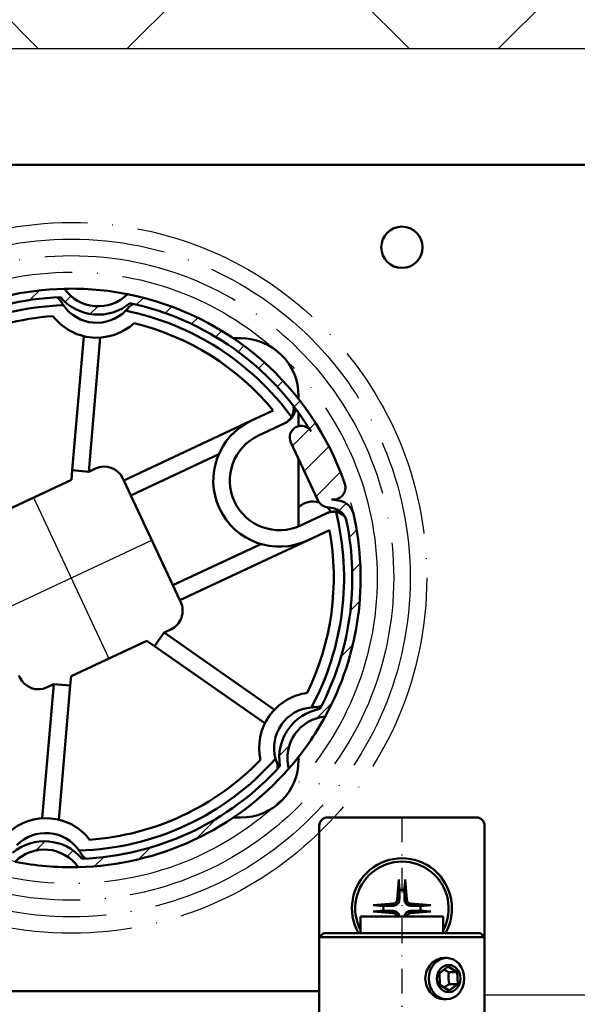
# Model space of a CAD drawing. Units: millimetres. Extents: x 1645 to 10067, y 13217 to 18129.
# Drawn here: x 4466 to 4533, y 15224 to 15343 of the extents above; entities that cross this region are included whole.
import ezdxf

# ---------------------------------------------------------------- set-up
doc = ezdxf.new("R2010")
doc.units = ezdxf.units.MM
doc.linetypes.add('ACAD_ISO04W100', pattern=[30, 24, -3, 0, -3])
doc.linetypes.add('STRICHPUNKTX2', pattern=[2, 1, -0.5, 0, -0.5])
doc.layers.add('Schraffur (ISO)', color=7, linetype='Continuous', lineweight=18)
doc.layers.add('Sichtbar (ISO)', color=7, linetype='Continuous', lineweight=50)
for name, color, linetype in [('Storama Hilfslinie', 2, 'Continuous'), ('Storama Masslinie', 1, 'Continuous'), ('Storama Mittellinie', 6, 'ACAD_ISO04W100'), ('Storama Stoff', 3, 'ACAD_ISO04W100'), ('Storama Volllinie', 7, 'Continuous')]:
    doc.layers.add(name, color=color, linetype=linetype)
doc.styles.add('ADESK2', font='isocp')
doc.dimstyles.new('MASS1_10', dxfattribs={"dimtxt": 20, "dimasz": 20, "dimexe": 10, "dimexo": 10, "dimgap": 1, "dimtad": 0, "dimdec": 1, "dimdsep": 46, "dimtxsty": 'ADESK2', "dimcen": -10, "dimclrd": 1, "dimclre": 1, "dimclrt": 1, "dimadec": 0, "dimazin": 0, "dimtfac": 1, "dimtdec": 1, "dimtmove": 0, "dimatfit": 3, "dimfxl": 1, "dimtvp": 1, "dimtfillclr": 1, "dimtolj": 1, "dimtzin": 0, "dimarcsym": 0})

# ---------------------------------------------------------------- blocks, each defined once
blk = doc.blocks.new('*D34')
at = {"layer": 'Defpoints', "color": 0, "transparency": 16777216}
for p in [(4422.205247717829, 15421.15329098282), (4552.205247717812, 15339.16354374755), (4422.205247717829, 15315.16365619026)]:
    blk.add_point(p, dxfattribs=at)
at = {"layer": 'Storama Volllinie', "color": 1, "lineweight": -2, "transparency": 16777216}
for p, q in [((4422.205247717829, 15325.16365619026), (4422.205247717829, 15431.15329098282)), ((4552.205247717812, 15349.16354374755), (4552.205247717812, 15431.15329098282)), ((4532.205247717812, 15421.15329098282), (4442.205247717829, 15421.15329098282))]:
    blk.add_line(p, q, dxfattribs=at)
at = {"layer": 'Storama Volllinie', "color": 1, "transparency": 16777216}
for points in [[(4442.205247717829, 15424.48662431615), (4442.205247717829, 15417.81995764949), (4422.205247717829, 15421.15329098282)], [(4532.205247717812, 15424.48662431615), (4532.205247717812, 15417.81995764949), (4552.205247717812, 15421.15329098282)]]:
    blk.add_solid(points, dxfattribs=at)
at = {"layer": 'Storama Volllinie', "color": 1, "transparency": 16777216, "insert": (4487.20524771782, 15441.15329098282), "char_height": 20, "attachment_point": 5, "style": 'ADESK2'}
blk.add_mtext('\\A1;min. 140', dxfattribs=at)
blk = doc.blocks.new('*D36')
at = {"layer": 'Defpoints', "color": 0, "transparency": 16777216}
for p in [(4412.461189886352, 15339.16354374755), (4324.231585171136, 15172.65777456983), (4512.245662403663, 15172.65777456983)]:
    blk.add_point(p, dxfattribs=at)
at = {"layer": 'Storama Volllinie', "color": 1, "lineweight": -2, "transparency": 16777216}
for p, q in [((4402.461189886352, 15339.16354374755), (4314.231585171136, 15339.16354374755)), ((4324.231585171136, 15319.16354374755), (4324.231585171136, 15192.65777456983)), ((4502.245662403663, 15172.65777456983), (4314.231585171136, 15172.65777456983))]:
    blk.add_line(p, q, dxfattribs=at)
at = {"layer": 'Storama Volllinie', "color": 1, "transparency": 16777216}
for points in [[(4320.898251837802, 15319.16354374755), (4327.564918504469, 15319.16354374755), (4324.231585171136, 15339.16354374755)], [(4320.898251837802, 15192.65777456983), (4327.564918504469, 15192.65777456983), (4324.231585171136, 15172.65777456983)]]:
    blk.add_solid(points, dxfattribs=at)
at = {"layer": 'Storama Volllinie', "color": 1, "transparency": 16777216, "insert": (4304.231585171133, 15255.91065915869), "char_height": 20, "attachment_point": 5, "rotation": 90, "style": 'ADESK2'}
blk.add_mtext('\\A1;ca. 175', dxfattribs=at)
blk = doc.blocks.new('*D73')
at = {"layer": 'Defpoints', "color": 0, "transparency": 16777216}
for p in [(4221.40217808785, 15339.16354374755), (4509.333218802082, 15339.16354374755), (4508.205247717829, 14332.40263420874)]:
    blk.add_point(p, dxfattribs=at)
at = {"layer": 'Storama Masslinie', "color": 1, "lineweight": -2, "transparency": 16777216}
for p, q in [((4499.333218802082, 15339.16354374755), (4211.40217808785, 15339.16354374755)), ((4221.40217808785, 14352.40263420874), (4221.40217808785, 15319.16354374755)), ((4498.205247717829, 14332.40263420874), (4211.402178087849, 14332.40263420874))]:
    blk.add_line(p, q, dxfattribs=at)
at = {"layer": 'Storama Masslinie', "color": 1, "transparency": 16777216}
for points in [[(4218.068844754517, 15319.16354374755), (4224.735511421183, 15319.16354374755), (4221.40217808785, 15339.16354374755)], [(4218.068844754517, 14352.40263420874), (4224.735511421183, 14352.40263420874), (4221.402178087849, 14332.40263420874)]]:
    blk.add_solid(points, dxfattribs=at)
at = {"layer": 'Storama Masslinie', "color": 1, "transparency": 16777216, "insert": (4195.677304353694, 14835.78308897815), "char_height": 20, "attachment_point": 5, "rotation": 90, "style": 'ADESK2'}
blk.add_mtext('\\A1;Anlagenhöhe min. 500 / max. 3500', dxfattribs=at)

msp = doc.modelspace()

# ---------------------------------------------------------------- hatches: boundary and pattern name
at = {"layer": 'Schraffur (ISO)'}
h = msp.add_hatch(dxfattribs=at)
h.set_pattern_fill('ANSI31', color=256, scale=25.4, style=0)
h.set_pattern_definition([(45, (5337.460811157212, 14876.91365619026), (-2.245064030267288, 2.245064030267288), [])])
edge = h.paths.add_edge_path()
edge.add_ellipse((4503.361826611145, 15253.40894195025), major_axis=(-0.4379316821032053, 4.980784661256717), ratio=1, start_angle=-1.1368683772161603e-13, end_angle=100.10203319736007, ccw=False)
edge.add_ellipse((4472.205247717829, 15275.16365619026), major_axis=(34.12373650058959, 7.782712074741562), ratio=1, start_angle=318.5153620217865, end_angle=360)
edge.add_ellipse((4504.379056418385, 15282.50164186073), major_axis=(0.3446909319367599, 1.970073136063892), ratio=1, start_angle=292.7720907400158, end_angle=360)
edge.add_line((4504.723747350321, 15284.47171499679), (4503.668491854706, 15284.65634621355))
edge.add_ellipse((4503.919450334508, 15286.09069366373), major_axis=(1.376710812926455, 0.4743417586374504), ratio=1, start_angle=241.0645390511211, end_angle=360)
edge.add_ellipse((4472.205247717829, 15275.16365619026), major_axis=(6.805195334295053, 34.33204503757521), ratio=1, start_angle=300.2229137106801, end_angle=360)
edge.add_ellipse((4475.46709345509, 15313.02340212689), major_axis=(-4.094520206376589, -2.8696522924518), ratio=1, start_angle=0, end_angle=100.10203319736002, ccw=False)
edge.add_ellipse((4472.205247717829, 15275.16365619026), major_axis=(-26.32982549926404, 23.05949455600245), ratio=1, start_angle=312.5749055236041, end_angle=360)
edge.add_ellipse((4441.048668824512, 15296.91837043027), major_axis=(0.4379316821032054, -4.980784661256723), ratio=1, start_angle=0, end_angle=100.10203319735967, ccw=False)
edge.add_ellipse((4472.205247717829, 15275.16365619026), major_axis=(-33.11040728519214, -11.34464320323488), ratio=1, start_angle=312.4501993462424, end_angle=360)
edge.add_ellipse((4440.040852069356, 15264.14314564997), major_axis=(0.9766973562299388, -0.2146212345818561), ratio=1, start_angle=211.306342849578, end_angle=360)
edge.add_ellipse((4445.901036206737, 15262.85541824248), major_axis=(-2.305268987611686, -4.436860928038628), ratio=1, start_angle=-1.1368683772161603e-13, end_angle=285.06182113196246, ccw=False)
edge.add_ellipse((4443.134713421602, 15257.53118512884), major_axis=(-0.8550157145949028, -0.5186020900418424), ratio=1, start_angle=211.306342849579, end_angle=360.0000000000007)
edge.add_ellipse((4472.205247717829, 15275.16365619026), major_axis=(-6.805195334295077, -34.33204503757518), ratio=1, start_angle=312.4501993462424, end_angle=360)
edge.add_ellipse((4468.943401980567, 15237.30391025363), major_axis=(4.094520206376597, 2.869652292451798), ratio=1, start_angle=0, end_angle=100.10203319736007, ccw=False)
edge.add_ellipse((4472.205247717829, 15275.16365619026), major_axis=(26.32982549926406, -23.05949455600246), ratio=1, start_angle=312.5749055236041, end_angle=359.9999999999999)
edge = h.paths.add_edge_path(flags=0)
edge.add_ellipse((4500.026176692333, 15292.15585067399), major_axis=(-1.268342254376495, -0.5934813236846809), ratio=1, start_angle=186.3395595336435, end_angle=359.99999999999767, ccw=False)
edge.add_ellipse((4472.205247717829, 15275.16365619026), major_axis=(29.01598271681723, 17.72209770251152), ratio=1, start_angle=5.088887490341627e-14, end_angle=46.52719959237541)
edge.add_ellipse((4475.46709345509, 15313.02340212689), major_axis=(3.840499581289929, -4.609833290490217), ratio=1, start_angle=270.55550795042336, end_angle=360, ccw=False)
edge.add_ellipse((4472.205247717829, 15275.16365619026), major_axis=(-1.310536128566026, 33.9747331859387), ratio=1, start_angle=-5.088887490341627e-14, end_angle=45.7335182520372)
edge.add_ellipse((4441.048668824512, 15296.91837043027), major_axis=(5.912482527420702, 1.021053555375486), ratio=1, start_angle=270.55550795042285, end_angle=360, ccw=False)
edge.add_ellipse((4472.205247717829, 15275.16365619026), major_axis=(-30.07825009010414, 15.85240901305387), ratio=1, start_angle=-5.088887490341627e-14, end_angle=44.17011165216302)
edge.add_ellipse((4440.064787294376, 15265.71692110514), major_axis=(-0.4797083645291426, -0.1409960460466026), ratio=1, start_angle=3.358665743625474e-12, end_angle=137.5022308161572)
edge.add_ellipse((4445.901036206737, 15262.85541824248), major_axis=(-5.387306688332243, 2.641387257834537), ratio=1, start_angle=102.38883331539989, end_angle=359.99999999999966, ccw=False)
edge.add_ellipse((4444.358303854925, 15256.54115051846), major_axis=(0.1186717193700523, 0.4857129018481534), ratio=1, start_angle=-1.272221872585407e-12, end_angle=137.5022308161581)
edge.add_ellipse((4472.205247717829, 15275.16365619026), major_axis=(-28.26256989070782, -18.90045351765027), ratio=1, start_angle=0, end_angle=44.17011165216292)
edge.add_ellipse((4468.943401980567, 15237.30391025363), major_axis=(-3.840499581289942, 4.609833290490229), ratio=1, start_angle=270.55550795042313, end_angle=360, ccw=False)
edge.add_ellipse((4472.205247717829, 15275.16365619026), major_axis=(1.310536128566035, -33.97473318593873), ratio=1, start_angle=0, end_angle=45.7335182520371)
edge.add_ellipse((4503.361826611145, 15253.40894195025), major_axis=(-5.912482527420692, -1.021053555375501), ratio=1, start_angle=270.5555079504227, end_angle=359.99999999999994, ccw=False)
edge.add_ellipse((4472.205247717829, 15275.16365619026), major_axis=(30.07825009010421, -15.85240901305388), ratio=1, start_angle=-5.088887490341627e-14, end_angle=39.45368132953855)
edge.add_ellipse((4503.544595001039, 15281.63245143067), major_axis=(1.958709205200662, 0.4042997025255086), ratio=1, start_angle=-2.544443745170813e-13, end_angle=68.4130777964798)
edge.add_line((4503.889285932976, 15283.60252456673), (4503.103619568958, 15283.73998751988))
edge.add_ellipse((4503.354578048759, 15285.17433497006), major_axis=(-0.2509584798007818, -1.434347450177949), ratio=1, start_angle=305.0000000000006, end_angle=359.99999999999966, ccw=False)
edge.add_line((4502.035685532209, 15284.55720022286), (4498.757834437956, 15291.56236935031))
at = {"layer": 'Storama Volllinie'}
h = msp.add_hatch(dxfattribs=at)
h.set_pattern_fill('ANSI37', color=256, scale=10)
h.set_pattern_definition([(45, (230.392106289346, 0), (-22.45064030267288, 22.45064030267288), []), (135, (230.392106289346, 0), (-22.45064030267288, -22.45064030267288), [])])
h.paths.add_polyline_path([(4666.251533989147, 15397.20244682863), (4368.205198310654, 15397.20244682863), (4368.205198310654, 15339.16354374755), (4412.461189886352, 15339.16354374755), (4438.875481028652, 15339.16354374755), (4438.875481028652, 15339.58895783918), (4437.586812388665, 15339.80296045629), (4438.875481028652, 15340.26462849568), (4438.875481028652, 15341.93171918319), (4437.586812388665, 15342.14572180027), (4438.875481028652, 15342.60738983968), (4438.875481028652, 15344.27448052721), (4437.586812388665, 15344.48848314429), (4438.875481028652, 15344.95015118369), (4438.875481028652, 15346.61724187119), (4437.586812388665, 15346.8312444883), (4438.875481028652, 15347.2929125277), (4438.875481028652, 15348.96000321518), (4437.586812388665, 15349.17400583229), (4438.875481028652, 15349.63567387168), (4438.875481028652, 15351.30276455916), (4437.586812388665, 15351.51676717627), (4438.875481028681, 15351.97843521569), (4438.875481028681, 15353.64552590321), (4437.586812388665, 15353.85952852029), (4438.875481028681, 15354.3211965597), (4438.875481028681, 15355.98828724719), (4437.586812388665, 15356.2022898643), (4438.875481028681, 15356.66395790371), (4438.875481028681, 15358.33104859118), (4437.586812388665, 15358.54505120829), (4438.875481028681, 15359.0067192477), (4438.875481028681, 15360.67380993519), (4437.586812388665, 15360.88781255233), (4438.896812120309, 15361.35712249668), (4439.168796115486, 15363.17631705431), (4437.808612370154, 15363.35321275575), (4439.422882129422, 15363.88775789335), (4440.206595428655, 15366.08215513124), (4440.824543530576, 15364.35190044588), (4442.142193076015, 15364.18640174897), (4441.019820931748, 15363.80512372263), (4441.557369278416, 15362.29998835192), (4442.811199436943, 15362.09329381434), (4441.537709828659, 15361.63398809637), (4441.537709828659, 15359.96046787817), (4442.811199436943, 15359.75053247035), (4441.537709828659, 15359.29122675238), (4441.537709828659, 15357.61770653416), (4442.811199436943, 15357.40777112634), (4441.537709828659, 15356.94846540837), (4441.537709828659, 15355.27494519017), (4442.811199436943, 15355.06500978232), (4441.537709828659, 15354.60570406437), (4441.537709828659, 15352.93218384616), (4442.811199436943, 15352.72224843834), (4441.537709828659, 15352.26294272036), (4441.537709828659, 15350.58942250215), (4442.811199436943, 15350.37948709435), (4441.537709828659, 15349.92018137638), (4441.537709828659, 15348.24666115816), (4442.811199436943, 15348.03672575034), (4441.537709828659, 15347.57742003237), (4441.537709828659, 15345.90389981418), (4442.811199436943, 15345.69396440632), (4441.537709828659, 15345.23465868837), (4441.537709828659, 15343.56113847016), (4442.811199436943, 15343.35120306234), (4441.537709828659, 15342.89189734437), (4441.537709828659, 15341.21837712615), (4442.811199436943, 15341.00844171835), (4441.537709828659, 15340.54913600038), (4441.537709828659, 15339.16354374755), (4502.875481028109, 15339.16354374755), (4502.875481028109, 15340.54913600038), (4501.601991419825, 15341.00844171835), (4502.875481028109, 15341.21837712615), (4502.875481028109, 15342.89189734437), (4501.601991419825, 15343.35120306234), (4502.875481028109, 15343.56113847016), (4502.875481028109, 15345.23465868837), (4501.601991419825, 15345.69396440632), (4502.875481028109, 15345.90389981418), (4502.875481028109, 15347.57742003237), (4501.601991419825, 15348.03672575034), (4502.875481028109, 15348.24666115816), (4502.875481028109, 15349.92018137638), (4501.601991419825, 15350.37948709435), (4502.875481028109, 15350.58942250215), (4502.875481028109, 15352.26294272036), (4501.601991419825, 15352.72224843834), (4502.875481028109, 15352.93218384616), (4502.875481028109, 15354.60570406437), (4501.601991419825, 15355.06500978232), (4502.875481028109, 15355.27494519017), (4502.875481028109, 15356.94846540837), (4501.601991419825, 15357.40777112634), (4502.875481028109, 15357.61770653416), (4502.875481028109, 15359.29122675238), (4501.601991419825, 15359.75053247035), (4502.875481028109, 15359.96046787817), (4502.875481028109, 15361.63398809637), (4501.601991419825, 15362.09329381434), (4502.855821578351, 15362.29998835192), (4503.39336992502, 15363.80512372263), (4502.270997780753, 15364.18640174897), (4503.588647326192, 15364.35190044588), (4504.206595428112, 15366.08215513124), (4504.990308727346, 15363.88775789335), (4506.604578486614, 15363.35321275575), (4505.244394741282, 15363.17631705431), (4505.516378736459, 15361.35712249668), (4506.826378468103, 15360.88781255233), (4505.537709828087, 15360.67380993519), (4505.537709828087, 15359.0067192477), (4506.826378468103, 15358.54505120829), (4505.537709828087, 15358.33104859118), (4505.537709828087, 15356.66395790371), (4506.826378468103, 15356.2022898643), (4505.537709828087, 15355.98828724719), (4505.537709828087, 15354.3211965597), (4506.826378468103, 15353.85952852029), (4505.537709828087, 15353.64552590321), (4505.537709828087, 15351.97843521569), (4506.826378468103, 15351.51676717627), (4505.537709828116, 15351.30276455916), (4505.537709828116, 15349.63567387168), (4506.826378468103, 15349.17400583229), (4505.537709828116, 15348.96000321518), (4505.537709828116, 15347.2929125277), (4506.826378468103, 15346.8312444883), (4505.537709828116, 15346.61724187119), (4505.537709828116, 15344.95015118369), (4506.826378468103, 15344.48848314429), (4505.537709828116, 15344.27448052721), (4505.537709828116, 15342.60738983968), (4506.826378468103, 15342.14572180027), (4505.537709828116, 15341.93171918319), (4505.537709828116, 15340.26462849568), (4506.826378468103, 15339.80296045629), (4505.537709828116, 15339.58895783918), (4505.537709828116, 15339.16354374755), (4606.205247717812, 15339.16354374755), (4606.251386914071, 15219.18356158963), (4609.251386914071, 15219.18356158963), (4609.251386914072, 15214.18190532709), (4666.251533989147, 15214.15091291292)])

# ---------------------------------------------------------------- linework, layer by layer
at = {"layer": 'Sichtbar (ISO)'}
for p, q in [((4432.205247717829, 15325.16365619026), (4545.205247717829, 15325.16365619026)), ((4473.721846442636, 15304.41643210146), (4472.324007537271, 15288.19192914201)), ((4474.316625744462, 15288.02025305057), (4475.714464649827, 15304.24475601002)), ((4491.801165660095, 15304.16365619026), (4492.705247717829, 15304.16365619026)), ((4499.705247717829, 15297.16365619026), (4499.705247717829, 15296.81429128487)), ((4496.644366056123, 15295.43166040495), (4493.994509590385, 15294.19174245896)), ((4499.705247717829, 15295.15740521339), (4499.705247717829, 15293.51890487289)), ((4493.994509590385, 15294.19174245896), (4478.551505907454, 15286.96566902666)), ((4494.842142837575, 15292.38024642578), (4497.959726582969, 15293.83902281009)), ((4502.035685532209, 15284.55720022286), (4498.757834437956, 15291.56236935031)), ((4479.399139154645, 15285.15417299347), (4490.049374832779, 15290.13761965072)), ((4499.705247717829, 15289.53763117024), (4499.705247717829, 15281.41252707183)), ((4472.224890299668, 15287.0414904837), (4472.324007537271, 15288.19192914201)), ((4474.316625744462, 15288.02025305057), (4472.324007537271, 15288.19192914201)), ((4475.121640151082, 15288.39693451331), (4474.316625744462, 15288.02025305057)), ((4472.224890299668, 15287.0414904837), (4463.073547728692, 15282.7594042536)), ((4478.551505907454, 15286.96566902666), (4478.445551751555, 15287.19210603081)), ((4478.551505907454, 15286.96566902666), (4479.399139154645, 15285.15417299347)), ((4484.484938637788, 15274.28519679434), (4479.399139154645, 15285.15417299347)), ((4503.668491854707, 15284.65634621355), (4504.723747350321, 15284.47171499679)), ((4503.889285932976, 15283.60252456673), (4503.103619568958, 15283.73998751988)), ((4499.927942320719, 15281.51127022665), (4503.045526066112, 15282.97004661096)), ((4503.425432033648, 15280.93969213945), (4500.775575567909, 15279.69977419346)), ((4485.332571884979, 15272.47370076116), (4500.775575567909, 15279.69977419346)), ((4495.135174315922, 15279.26864345159), (4484.484938637788, 15274.28519679434)), ((4485.332571884979, 15272.47370076116), (4484.484938637788, 15274.28519679434)), ((4485.438526040877, 15272.24726375701), (4485.332571884979, 15272.47370076116)), ((4483.428683151761, 15268.5466706938), (4484.23369755838, 15268.92335215653)), ((4482.283698191761, 15266.90685075205), (4483.428683151761, 15268.5466706938)), ((4496.780595425736, 15259.22385521163), (4483.428683151761, 15268.5466706938)), ((4472.185605135991, 15263.28582189682), (4481.336947706966, 15267.56790812692)), ((4482.283698191761, 15266.90685075205), (4481.336947706966, 15267.56790812692)), ((4482.283698191761, 15266.90685075205), (4495.635610465736, 15257.58403526988)), ((4465.858989528204, 15263.36164335386), (4465.964943684103, 15263.13520634971)), ((4472.185605135991, 15263.28582189682), (4472.086487898388, 15262.13538323851)), ((4470.093869691196, 15262.30705932995), (4468.696030785831, 15246.0825563705)), ((4469.288855284577, 15261.93037786721), (4470.093869691196, 15262.30705932995)), ((4470.093869691196, 15262.30705932995), (4472.086487898388, 15262.13538323851)), ((4470.688648993022, 15245.91088027906), (4472.086487898388, 15262.13538323851)), ((4499.705247717829, 15253.51302109565), (4499.705247717829, 15253.16365619026)), ((4492.705247717829, 15246.16365619026), (4491.801165660095, 15246.16365619026)), ((4502.205247717829, 15245.18761329879), (4502.205247717829, 15231.68761329879)), ((4521.205247717829, 15246.18761329879), (4503.205247717829, 15246.18761329879)), ((4522.205247717829, 15231.68761329879), (4522.205247717829, 15245.18761329879)), ((4511.817838983998, 15238.66386602233), (4511.631752646306, 15236.23030376242)), ((4512.592656451659, 15238.66386602233), (4512.778742789353, 15236.23030376242)), ((4508.728994994292, 15235.57502203262), (4511.162557254202, 15235.76110837032)), ((4515.681500441366, 15235.57502203262), (4513.247938181456, 15235.76110837032)), ((4508.728994994292, 15234.80020456496), (4511.162557254202, 15234.61411822727)), ((4515.681500441366, 15234.80020456496), (4513.247938181456, 15234.61411822727)), ((4507.205247717829, 15234.18761329879), (4517.205247717829, 15234.18761329879)), ((4507.205247717829, 15232.18761329879), (4507.205247717829, 15234.18761329879)), ((4517.205247717829, 15232.18761329879), (4517.205247717829, 15234.18761329879)), ((4502.705247717829, 15232.18761329879), (4502.205247717829, 15231.68761329879)), ((4502.705247717829, 15232.18761329879), (4521.705247717829, 15232.18761329879)), ((4521.705247717829, 15232.18761329879), (4522.205247717829, 15231.68761329879)), ((4522.205247717829, 15231.68761329879), (4502.205247717829, 15231.68761329879)), ((4502.205247717829, 15231.68761329879), (4502.205247717829, 15221.68761329879)), ((4522.205247717829, 15231.68761329879), (4522.205247717829, 15221.68761329879)), ((4517.342795968698, 15229.18761329879), (4517.604420475825, 15229.18761329879)), ((4516.761818497569, 15227.36225660081), (4517.810441434157, 15228.12998803056)), ((4516.807927857196, 15225.91988186905), (4516.761818497569, 15227.36225660081)), ((4517.810441434157, 15228.12998803056), (4518.905173730373, 15227.45534472854)), ((4517.877664080199, 15227.45534472854), (4518.905173730373, 15227.45534472854)), ((4518.905173730373, 15227.45534472854), (4518.95128309, 15226.01296999677)), ((4518.95128309, 15226.01296999677), (4517.902660153411, 15225.24523856703)), ((4517.923773439826, 15226.01296999677), (4518.95128309, 15226.01296999677)), ((4502.205247717829, 15225.16365619026), (4450.002754629671, 15225.16365619026)), ((4517.902660153411, 15225.24523856703), (4516.807927857196, 15225.91988186905)), ((4517.342795968698, 15224.18761329879), (4517.604420475825, 15224.18761329879))]:
    msp.add_line(p, q, dxfattribs=at)
msp.add_circle((4512.205247717829, 15315.16365619026), 2.5, dxfattribs=at)
for centre, radius, start, end in [((4472.205247717829, 15275.16365619026), 34.99999999999996, 91.36323526972777, 138.7883297461), ((4472.205247717829, 15275.16365619026), 35.00000000000037, 78.78832974604637, 91.36323526972777), ((4475.46709345509, 15313.02340212689), 4.999999999999992, 215.0247659091229, 315.1267991065174), ((4472.205247717829, 15275.16365619026), 34.99999999999991, 19.0112434567569, 78.78832974604637), ((4472.205247717829, 15275.16365619026), 33.99999999999994, 92.2090233818523, 137.9425416338493), ((4475.46709345509, 15313.02340212689), 5.999999999999988, 220.3535364830867, 309.7980285326283), ((4472.205247717829, 15275.16365619026), 33.99999999999994, 31.41534204149758, 77.94254163380685), ((4472.205247717829, 15275.16365619026), 32.99999999999991, 91.65804594065776, 138.493519075033), ((4475.287276081431, 15310.93628929872), 4.905155317121614, 214.6154400440132, 315.5361249716447), ((4472.205247717829, 15275.16365619026), 32.99999999999996, 36.18192283262289, 78.49351907504965), ((4472.205247717829, 15275.16365619026), 31.74999999999971, 94.0150957598118, 136.1364692559228), ((4475.287276081431, 15310.93628929872), 6.705155317121642, 217.7018938015543, 312.4496712141191), ((4472.205247717829, 15275.16365619026), 31.74999999999982, 39.66981124314807, 76.13646925587965), ((4492.705247717829, 15297.16365619026), 7.000000000000028, 0, 90), ((4496.859160091666, 15296.19106815501), 2.596798780487805, 295.0757825078691, 346.6173867689316), ((4497.385042579147, 15286.94575832621), 7.999999999999944, 115.0757825078691, 295.0757825078691), ((4497.112093335778, 15295.65051884328), 1.999999999999959, 295.0757825078691, 329.8252370883754), ((4500.026176692333, 15292.15585067399), 1.400325732035002, 31.41534204149758, 205.0757825078836), ((4497.385042579147, 15286.94575832621), 5.99999999999996, 115.0757825078691, 295.0757825078691), ((4476.18118171007, 15286.13256447182), 2.49999999999998, 25.0757825078836, 115.0757825078691), ((4503.919450334508, 15286.09069366373), 1.456136245828623, 260.075782507894, 19.0112434567569), ((4501.436349661386, 15281.91218782058), 2.500000000000003, 72.35149438745978, 133.8236294545996), ((4503.354578048758, 15285.17433497006), 1.456136245828629, 205.0757825078836, 260.075782507894), ((4504.379056418385, 15282.50164186073), 2.000000000000009, 12.84787324791055, 80.075782507894), ((4504.146092557415, 15280.61800126604), 2.596798780487807, 73.11642173926768, 115.0757825078691), ((4501.436349661386, 15281.91218782058), 2.500000000000313, 29.87865361851668, 46.70394933003572), ((4503.544595001039, 15281.63245143067), 1.999999999999999, 11.66270471134057, 80.075782507894), ((4472.205247717829, 15275.16365619026), 32.99999999999996, 331.6580459406459, 13.96964218306678), ((4472.205247717829, 15275.16365619026), 34.00000000000001, 332.2090233818269, 11.66270471134057), ((4472.205247717829, 15275.16365619026), 34.99999999999991, 331.3632352696114, 12.84787324791055), ((4503.893159313303, 15281.15855057777), 1.99999999999998, 80.32632792740309, 115.0757825078691), ((4472.205247717829, 15275.16365619026), 31.74999999999986, 334.0150957597838, 10.48175377265416), ((4483.174155999392, 15271.18772219802), 2.499999999999981, 295.0757825078691, 25.0757825078836), ((4468.229313725588, 15264.1947479087), 2.499999999999988, 205.0757825078836, 295.0757825078691), ((4501.644242568216, 15254.60822477797), 6.70515531712164, 97.7018938015998, 192.4496712141184), ((4501.644242568216, 15254.60822477797), 4.90515531712162, 94.61544004396802, 195.5361249717247), ((4503.361826611145, 15253.40894195025), 5.99999999999998, 100.3535364830846, 189.7980285326379), ((4503.361826611145, 15253.40894195025), 4.999999999999983, 95.02476590923999, 195.1267991065649), ((4472.205247717829, 15275.16365619026), 34.99999999999923, 318.7883297461024, 331.3632352696114), ((4472.205247717829, 15275.16365619026), 32.99999999999994, 271.6580459406577, 318.493519075033), ((4472.205247717829, 15275.16365619026), 33.99999999999998, 272.2090233818523, 317.9425416338493), ((4472.205247717829, 15275.16365619026), 31.74999999999972, 274.0150957598118, 316.1364692559227), ((4492.705247717829, 15253.16365619026), 7.000000000000028, 270, 0), ((4472.205247717829, 15275.16365619026), 34.99999999999996, 271.3632352697277, 318.7883297461024), ((4469.123219354227, 15239.3910230818), 6.705155317121648, 37.70189380155431, 132.4496712141191), ((4503.205247717829, 15245.18761329879), 1.000000000000001, 90, 180), ((4521.205247717829, 15245.18761329879), 1.000000000000003, 0, 90), ((4469.123219354227, 15239.3910230818), 4.905155317121619, 34.61544004401316, 135.5361249716447), ((4468.943401980567, 15237.30391025363), 6.000000000000004, 40.35353648308678, 129.7980285326283), ((4468.943401980567, 15237.30391025363), 5.000000000000001, 35.02476590912293, 135.1267991065175), ((4472.205247717829, 15275.16365619026), 34.9999999999994, 258.7883297460463, 271.3632352697277), ((4512.205247717829, 15235.18761329879), 6.049999999999999, 330.2730117288539, 209.7269882711446), ((4512.205247717829, 15235.18761329879), 5.649999999999999, 332.2460766442201, 207.7539233557799), ((4512.205247717829, 15235.18761329879), 2.251960260786422, 82.84924403930125, 97.15075596069876), ((4511.123708850392, 15236.26915216623), 0.5095269345624408, 274.3727065724601, 355.6272934275397), ((4513.286786585266, 15236.26915216623), 0.509526934562441, 184.3727065724603, 265.6272934275398), ((4512.205247717829, 15235.18761329879), 2.251960260786446, 172.8492440392982, 187.1507559607018), ((4511.123708850392, 15234.10607443136), 0.5095269345624411, 9.208554611957585, 85.62729342753985), ((4513.286786585266, 15234.10607443136), 0.5095269345624416, 94.37270657246017, 170.7914453880424), ((4512.205247717829, 15235.18761329879), 2.251960260786431, 352.8492440392982, 7.150755960701772)]:
    msp.add_arc(centre, radius, start, end, dxfattribs=at)
for centre, major_axis in [((4517.604420475825, 15226.68761329879), (2.176037128265307e-13, -2.500000000000005)), ((4517.856550793784, 15226.68761329879), (-3.261280134836399e-15, -1.649978745677497))]:
    msp.add_ellipse(centre, major_axis=major_axis, ratio=0.8579370487978701, dxfattribs=at)
for points, knots in [([(4470.440097771176, 15309.11780544229), (4470.546452346052, 15309.05673265984), (4470.628871256257, 15308.99266760459), (4470.827790445678, 15308.81410653014), (4470.92767690244, 15308.68276142124), (4471.003030747255, 15308.54760962123)], [1.933495770444862, 1.933495770444862, 1.933495770444862, 1.933495770444862, 2.055791149020238, 2.055791149020238, 2.301889112801971, 2.301889112801971, 2.301889112801971, 2.301889112801971]), ([(4479.099821688013, 15307.85002218734), (4479.197181788307, 15307.970293638), (4479.318061873847, 15308.08261837613), (4479.544591246566, 15308.22452448779), (4479.636753447859, 15308.27354832603), (4479.751986784047, 15308.31552997183)], [1.202009023716828, 1.202009023716828, 1.202009023716828, 1.202009023716828, 1.448106987498516, 1.448106987498516, 1.570402366074018, 1.570402366074018, 1.570402366074018, 1.570402366074018]), ([(4499.083943494977, 15295.98518832245), (4499.093126478685, 15295.9311544719), (4499.099523122247, 15295.87981760997), (4499.119315594934, 15295.66073355341), (4499.111339591621, 15295.51639959222), (4499.058527928651, 15295.10636099947), (4498.964675209155, 15294.85780341762), (4498.841085902669, 15294.64524042232)], [1.947227162109666, 1.947227162109666, 1.947227162109666, 1.947227162109666, 1.995973143926045, 1.995973143926045, 2.164104929313122, 2.164104929313122, 2.564020541426417, 2.564020541426417, 2.564020541426417, 2.564020541426417]), ([(4504.229232157624, 15283.13011215259), (4504.471616677821, 15283.08879523094), (4504.722581774726, 15283.00158442548), (4505.071225223442, 15282.77939427054), (4505.187147182016, 15282.69303450847), (4505.309301063171, 15282.57083528564), (4505.310892410268, 15282.56923821741), (4505.312484496138, 15282.56763517564)], [0.9485846927244133, 0.9485846927244133, 0.9485846927244133, 0.9485846927244133, 1.348500304837707, 1.348500304837707, 1.516632090224783, 1.516632090224783, 1.518850266686987, 1.518850266686987, 1.518850266686987, 1.518850266686987]), ([(4502.492978507299, 15259.71524625954), (4502.386910638778, 15259.65367688711), (4502.290219218335, 15259.61433254475), (4502.036121197022, 15259.53134401063), (4501.872429767672, 15259.51051235603), (4501.717707953089, 15259.51282991216)], [1.933495770444441, 1.933495770444441, 1.933495770444441, 1.933495770444441, 2.055791149020013, 2.055791149020013, 2.3018891128017, 2.3018891128017, 2.3018891128017, 2.3018891128017]), ([(4497.065184043601, 15252.84959698527), (4497.120662125081, 15252.70514493977), (4497.157498159006, 15252.54429734581), (4497.16712777029, 15252.27716409851), (4497.163502558955, 15252.1728373718), (4497.142243062618, 15252.05205155239)], [1.20200902371698, 1.20200902371698, 1.20200902371698, 1.20200902371698, 1.448106987498706, 1.448106987498706, 1.57040236607417, 1.57040236607417, 1.57040236607417, 1.57040236607417]), ([(4473.970397664483, 15241.20950693823), (4473.864043089607, 15241.27057972069), (4473.781624179401, 15241.33464477593), (4473.58270498998, 15241.51320585039), (4473.482818533218, 15241.64455095928), (4473.407464688404, 15241.77970275929)], [1.933495770444495, 1.933495770444495, 1.933495770444495, 1.933495770444495, 2.05579114902021, 2.05579114902021, 2.301889112801935, 2.301889112801935, 2.301889112801935, 2.301889112801935]), ([(4511.814605664857, 15238.52117647546), (4511.813862942682, 15238.5285755235), (4511.81339096236, 15238.53940730169), (4511.813108061888, 15238.56445304663), (4511.813463756646, 15238.58405767393), (4511.814933026094, 15238.62058081828), (4511.816319939405, 15238.64400056826), (4511.817838983998, 15238.66386602233)], [0.05421398022776713, 0.05421398022776713, 0.05421398022776713, 0.05421398022776713, 0.05895563388695217, 0.05895563388695217, 0.06484141413788501, 0.06484141413788501, 0.07081844839994138, 0.07081844839994138, 0.07081844839994138, 0.07081844839994138]), ([(4512.592656451659, 15238.66386602233), (4512.594175496253, 15238.64400056826), (4512.595562409564, 15238.62058081828), (4512.597031679012, 15238.58405767393), (4512.59738737377, 15238.56445304663), (4512.597104473298, 15238.53940730169), (4512.596632492976, 15238.5285755235), (4512.595889770802, 15238.52117647546)], [0.02376135302902583, 0.02376135302902583, 0.02376135302902583, 0.02376135302902583, 0.0297383872910822, 0.0297383872910822, 0.03562416754201504, 0.03562416754201504, 0.04036582120120008, 0.04036582120120008, 0.04036582120120008, 0.04036582120120008]), ([(4508.728994994292, 15235.57502203262), (4508.748860448362, 15235.57654107722), (4508.772280198345, 15235.57792799053), (4508.808803342696, 15235.57939725998), (4508.828407969989, 15235.57975295473), (4508.853453714935, 15235.57947005426), (4508.864285493124, 15235.57899807394), (4508.871684541164, 15235.57825535177)], [0.02376135302902582, 0.02376135302902582, 0.02376135302902582, 0.02376135302902582, 0.0297383872910822, 0.0297383872910822, 0.03562416754201504, 0.03562416754201504, 0.04036582120120615, 0.04036582120120615, 0.04036582120120615, 0.04036582120120615]), ([(4511.887377474317, 15236.21075698983), (4511.885384893692, 15236.14918330729), (4511.875545320395, 15236.08777497789), (4511.844345960812, 15235.97765176953), (4511.82107165352, 15235.91999331217), (4511.758293228251, 15235.81102180141), (4511.718606293288, 15235.75967211456), (4511.633188902062, 15235.67425472334), (4511.581839215216, 15235.63456778837), (4511.472867704454, 15235.5717893631), (4511.415209247096, 15235.54851505581), (4511.305086038734, 15235.51731569623), (4511.243677709333, 15235.50747612293), (4511.182104026788, 15235.50548354231)], [0.3409083748329432, 0.3409083748329432, 0.3409083748329432, 0.3409083748329432, 0.3600104160721404, 0.3600104160721404, 0.3781301810422718, 0.3781301810422718, 0.3962499460124033, 0.3962499460124033, 0.4143697109825347, 0.4143697109825347, 0.4324894759526661, 0.4324894759526661, 0.4515915171918632, 0.4515915171918632, 0.4515915171918632, 0.4515915171918632]), ([(4513.22839140887, 15235.50548354231), (4513.166817726325, 15235.50747612293), (4513.105409396924, 15235.51731569623), (4512.995286188562, 15235.54851505581), (4512.937627731204, 15235.5717893631), (4512.828656220442, 15235.63456778837), (4512.777306533596, 15235.67425472334), (4512.69188914237, 15235.75967211456), (4512.652202207406, 15235.81102180141), (4512.589423782138, 15235.91999331217), (4512.566149474846, 15235.97765176953), (4512.534950115263, 15236.08777497789), (4512.525110541966, 15236.14918330729), (4512.523117961341, 15236.21075698983)], [0.3409083748329432, 0.3409083748329432, 0.3409083748329432, 0.3409083748329432, 0.3600104160721402, 0.3600104160721402, 0.3781301810422716, 0.3781301810422716, 0.396249946012403, 0.396249946012403, 0.4143697109825345, 0.4143697109825345, 0.4324894759526659, 0.4324894759526659, 0.4515915171918631, 0.4515915171918631, 0.4515915171918631, 0.4515915171918631]), ([(4515.538810894495, 15235.57825535177), (4515.546209942535, 15235.57899807394), (4515.557041720724, 15235.57947005426), (4515.582087465669, 15235.57975295473), (4515.601692092962, 15235.57939725998), (4515.638215237313, 15235.57792799053), (4515.661634987296, 15235.57654107722), (4515.681500441366, 15235.57502203262)], [0.05421398022775992, 0.05421398022775992, 0.05421398022775992, 0.05421398022775992, 0.0589556338869522, 0.0589556338869522, 0.06484141413788508, 0.06484141413788508, 0.07081844839994145, 0.07081844839994145, 0.07081844839994145, 0.07081844839994145]), ([(4508.871684541164, 15234.79697124582), (4508.864285493124, 15234.79622852365), (4508.853453714935, 15234.79575654332), (4508.828407969989, 15234.79547364285), (4508.808803342696, 15234.79582933761), (4508.772280198345, 15234.79729860706), (4508.748860448362, 15234.79868552037), (4508.728994994292, 15234.80020456496)], [0.05421398022776106, 0.05421398022776106, 0.05421398022776106, 0.05421398022776106, 0.05895563388695219, 0.05895563388695219, 0.06484141413788508, 0.06484141413788508, 0.07081844839994145, 0.07081844839994145, 0.07081844839994145, 0.07081844839994145]), ([(4511.182104026788, 15234.86974305528), (4511.243677709333, 15234.86775047466), (4511.305086038734, 15234.85791090136), (4511.415209247096, 15234.82671154178), (4511.472867704454, 15234.80343723448), (4511.581839215216, 15234.74065880922), (4511.633188902062, 15234.70097187425), (4511.718606293288, 15234.61555448303), (4511.758293228251, 15234.56420479618), (4511.82107165352, 15234.45523328542), (4511.844345960812, 15234.39757482806), (4511.87353780362, 15234.2945374763), (4511.882820483243, 15234.24136521585), (4511.886261209406, 15234.18761296967)], [0.3409083748329433, 0.3409083748329433, 0.3409083748329433, 0.3409083748329433, 0.3600104160721405, 0.3600104160721405, 0.3781301810422719, 0.3781301810422719, 0.3962499460124033, 0.3962499460124033, 0.4143697109825347, 0.4143697109825347, 0.4324894759526661, 0.4324894759526661, 0.4491964872496187, 0.4491964872496187, 0.4491964872496187, 0.4491964872496187]), ([(4512.524234226252, 15234.18761296967), (4512.527674952416, 15234.24136521585), (4512.536957632038, 15234.2945374763), (4512.566149474846, 15234.39757482806), (4512.589423782138, 15234.45523328542), (4512.652202207406, 15234.56420479618), (4512.69188914237, 15234.61555448303), (4512.777306533596, 15234.70097187425), (4512.828656220442, 15234.74065880922), (4512.937627731204, 15234.80343723448), (4512.995286188562, 15234.82671154178), (4513.105409396924, 15234.85791090136), (4513.166817726325, 15234.86775047466), (4513.22839140887, 15234.86974305528)], [0.3433034047751859, 0.3433034047751859, 0.3433034047751859, 0.3433034047751859, 0.3600104160721403, 0.3600104160721403, 0.3781301810422717, 0.3781301810422717, 0.3962499460124031, 0.3962499460124031, 0.4143697109825345, 0.4143697109825345, 0.432489475952666, 0.432489475952666, 0.4515915171918631, 0.4515915171918631, 0.4515915171918631, 0.4515915171918631]), ([(4515.681500441366, 15234.80020456496), (4515.661634987296, 15234.79868552037), (4515.638215237313, 15234.79729860706), (4515.601692092962, 15234.79582933761), (4515.582087465669, 15234.79547364285), (4515.557041720724, 15234.79575654332), (4515.546209942535, 15234.79622852365), (4515.538810894495, 15234.79697124582)], [0.02376135302902583, 0.02376135302902583, 0.02376135302902583, 0.02376135302902583, 0.02973838729108221, 0.02973838729108221, 0.03562416754201505, 0.03562416754201505, 0.0403658212012001, 0.0403658212012001, 0.0403658212012001, 0.0403658212012001]), ([(4517.342795968698, 15224.18761329879), (4517.07226316653, 15224.18761329879), (4516.776040634353, 15224.25090487122), (4516.217467111482, 15224.50646015053), (4515.955433500562, 15224.69865146054), (4515.535040863783, 15225.14107216243), (4515.348254381257, 15225.42128658622), (4515.097864868281, 15226.03680902877), (4515.034814799822, 15226.3722397721), (4515.034814799822, 15227.00298682549), (4515.097864868281, 15227.33841756882), (4515.348254381257, 15227.95394001137), (4515.535040863783, 15228.23415443516), (4515.955433500562, 15228.67657513705), (4516.217467111482, 15228.86876644706), (4516.776040634353, 15229.12432172637), (4517.07226316653, 15229.18761329879), (4517.342795968698, 15229.18761329879)], [0.3784217751324419, 0.3784217751324419, 0.3784217751324419, 0.3784217751324419, 0.4730206046898695, 0.4730206046898695, 0.5676194342472971, 0.5676194342472971, 0.6622314922560906, 0.6622314922560906, 0.7568435502648839, 0.7568435502648839, 0.8514556082736773, 0.8514556082736773, 0.9460676662824705, 0.9460676662824705, 1.040666495839898, 1.040666495839898, 1.135265325397326, 1.135265325397326, 1.135265325397326, 1.135265325397326])]:
    msp.add_open_spline(points, degree=3, knots=knots, dxfattribs=at)
for points in [[(4471.003030747255, 15308.54760962123), (4471.077257758222, 15308.4144788677), (4471.159337839954, 15308.28178745411), (4471.25041509138, 15308.14983958051)], [(4478.78804732034, 15307.50042704626), (4478.900351154634, 15307.61485248134), (4479.003917743398, 15307.73154955779), (4479.099821688013, 15307.85002218734)], [(4501.717707953089, 15259.51282991216), (4501.565299833024, 15259.51511281178), (4501.409345657127, 15259.51037508265), (4501.249536820906, 15259.497473806)], [(4496.918312954223, 15253.29439907847), (4496.961256370695, 15253.13992838748), (4497.010535709071, 15252.9918885524), (4497.065184043601, 15252.84959698527)], [(4473.407464688404, 15241.77970275929), (4473.333237677436, 15241.91283351282), (4473.251157595704, 15242.04552492641), (4473.160080344278, 15242.17747280001)]]:
    msp.add_open_spline(points, degree=3, dxfattribs=at)
for points, weights in [([(4511.814605664857, 15238.52117647546), (4511.880672747088, 15237.86301177777), (4511.924922592238, 15237.42205793676)], [1.001293862419433, 1.02078693476828, 1]), ([(4512.48557284342, 15237.42205793676), (4512.529822688562, 15237.8630117777), (4512.595889770802, 15238.52117647546)], [1, 1.020786934786882, 1.001293862420434]), ([(4511.924922592238, 15237.42205793676), (4511.899945057387, 15236.59911385778), (4511.887377474317, 15236.21075698983)], [1, 1.460009080532111, 1.842571459001842]), ([(4512.523117961341, 15236.21075698983), (4512.510550378271, 15236.59911385778), (4512.48557284342, 15237.42205793676)], [1.842571459001832, 1.460009080532105, 1]), ([(4509.970803079866, 15235.46793842438), (4509.529849265135, 15235.5121882669), (4508.871684541164, 15235.57825535177)], [1, 1.020786955826639, 1.001293863652738]), ([(4515.538810894494, 15235.57825535177), (4514.880646165304, 15235.51218826637), (4514.439692355792, 15235.46793842438)], [1.001293863895476, 1.020786959972815, 1]), ([(4508.871684541164, 15234.79697124582), (4509.529849265135, 15234.86303833069), (4509.970803079866, 15234.9072881732)], [1.001293863652689, 1.02078695582584, 1]), ([(4511.182104026788, 15235.50548354231), (4510.793747158839, 15235.49291595924), (4509.970803079866, 15235.46793842438)], [1.842571459001857, 1.46000908053212, 1]), ([(4509.970803079866, 15234.9072881732), (4510.793747158839, 15234.88231063835), (4511.18210402679, 15234.86974305528)], [1, 1.460009080532112, 1.842571459001845]), ([(4514.439692355792, 15235.46793842438), (4513.616748276819, 15235.49291595924), (4513.228391408869, 15235.50548354231)], [1, 1.460009080532111, 1.842571459001842]), ([(4513.22839140887, 15234.86974305528), (4513.616748276818, 15234.88231063836), (4514.439692355792, 15234.9072881732)], [1.842571459001804, 1.460009080532088, 1]), ([(4514.439692355792, 15234.9072881732), (4514.880646196805, 15234.86303832805), (4515.538810894495, 15234.79697124582)], [1, 1.020786934723156, 1.001293862416676]), ([(4517.877664080199, 15227.45534472854), (4517.553697405116, 15227.62233928897), (4517.314781741109, 15227.76709922512)], [1, 1.071037074705016, 1.076834997232354]), ([(4517.923773439826, 15226.01296999677), (4517.793686504787, 15226.73415736265), (4517.877664080199, 15227.45534472854)], [1, 1.154700538379235, 1]), ([(4517.313713578385, 15225.6081847078), (4517.567080938688, 15225.79609602332), (4517.923773439826, 15226.01296999677)], [1.077083762684013, 1.081890572037422, 1])]:
    msp.add_rational_spline(points, weights, degree=2, dxfattribs=at)
at = {"layer": 'Storama Hilfslinie'}
for p, q in [((4467.64921901418, 15284.90044736865), (4476.761276421479, 15265.42686501187)), ((4462.468456539442, 15270.60762748661), (4481.942038896217, 15279.71968489391))]:
    msp.add_line(p, q, dxfattribs=at)
at = {"layer": 'Storama Mittellinie', "color": 6, "linetype": 'STRICHPUNKTX2', "ltscale": 3}
msp.add_line((4512.205247717829, 15246.18761329879), (4512.205247717829, 14347.80263420874), dxfattribs=at)
at = {"layer": 'Storama Stoff'}
for radius in [43, 41, 39, 36.99999999999972, 35.00000000000045]:
    msp.add_circle((4472.205247717829, 15275.16365619026), radius, dxfattribs=at)
at = {"layer": 'Storama Volllinie'}
for p, q in [((4606.205247717812, 15339.16354374755), (4412.461189886352, 15339.16354374755)), ((4522.205247717829, 15224.73640112092), (4545.205247717829, 15224.73640112092))]:
    msp.add_line(p, q, dxfattribs=at)

# ---------------------------------------------------------------- dimensions: what is measured, and where the dimension line sits
at = {"layer": 'Storama Masslinie'}
dim = msp.add_linear_dim(base=(4221.40217808785, 15339.16354374755), p1=(4508.205247717829, 14332.40263420874), p2=(4509.333218802082, 15339.16354374755), angle=90, text='Anlagenhöhe min. 500 / max. 3500', dimstyle='MASS1_10', dxfattribs=at)
dim.commit()
dim.dimension.update_dxf_attribs({"geometry": '*D73', "text_midpoint": (4195.677304353694, 14835.78308897815)})
at = {"layer": 'Storama Volllinie', "color": 1}
for base, p1, p2, angle, text, picture, middle in [((4422.205247717829, 15421.15329098282), (4552.205247717812, 15339.16354374755), (4422.205247717829, 15315.16365619026), 180, 'min. 140', '*D34', (4487.20524771782, 15441.15329098282)), ((4324.231585171136, 15172.65777456983), (4412.461189886352, 15339.16354374755), (4512.245662403663, 15172.65777456983), 90, 'ca. 175', '*D36', (4304.231585171133, 15255.91065915869))]:
    dim = msp.add_linear_dim(base=base, p1=p1, p2=p2, angle=angle, text=text, dimstyle='MASS1_10', override={"dimclrt": 1}, dxfattribs=at)
    dim.commit()
    dim.dimension.update_dxf_attribs({"geometry": picture, "text_midpoint": middle})

doc.saveas('drawing.dxf')
